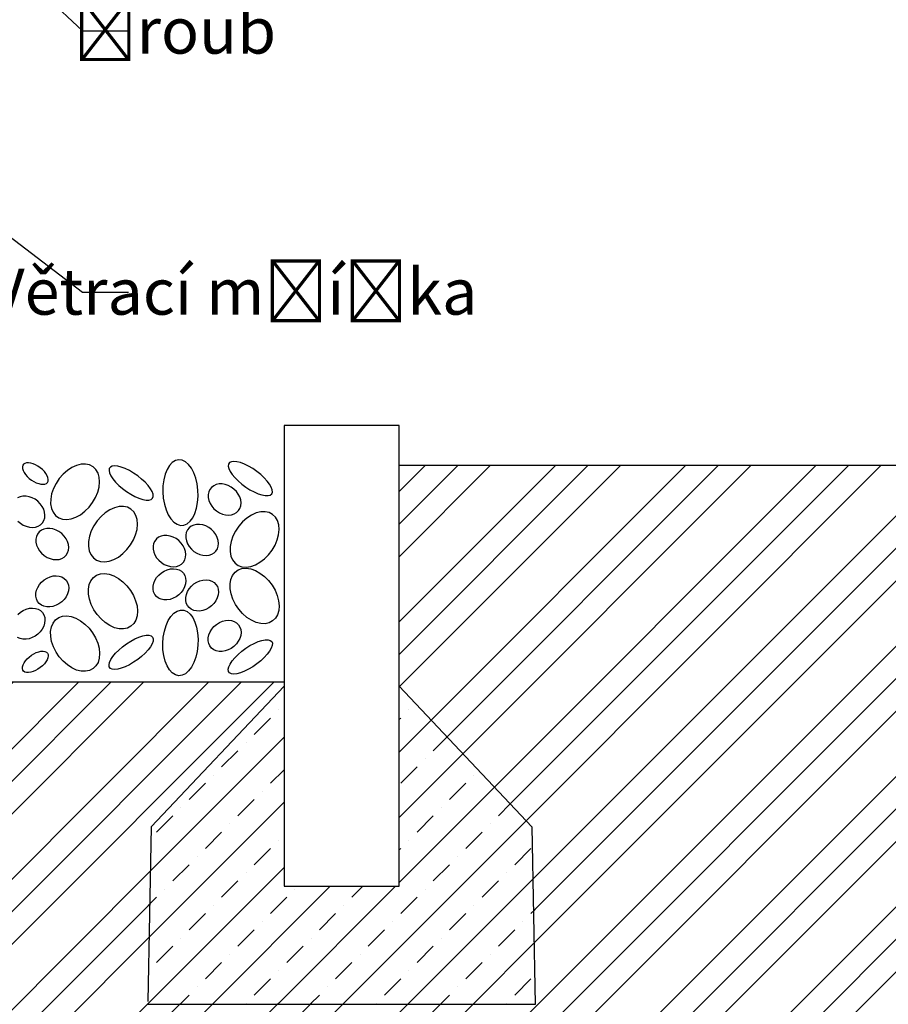
# Model space of a CAD drawing. Units: millimetres. Extents: x -56920 to 69301, y 3106 to 17205.
# Drawn here: x 46182 to 46559, y 4115 to 4542 of the extents above; entities that cross this region are included whole.
import ezdxf
from ezdxf import colors
from ezdxf.entities.mleader import LeaderData, LeaderLine
from ezdxf.math import Vec2, Vec3

# ---------------------------------------------------------------- set-up
doc = ezdxf.new("R2010")
doc.units = ezdxf.units.MM
doc.header["$LTSCALE"] = 0.2
doc.header["$MEASUREMENT"] = 0
doc.layers.add('Cemvin-Popisy', color=7, linetype='Continuous')
doc.layers.add('TEREN', color=2, linetype='Continuous')
doc.layers.add('CKSTENY_SRAF', color=1, linetype='Continuous', lineweight=18)
doc.styles.add('Cemvin-Popisy', font='ARIALN.TTF', dxfattribs={"height": 20})
pattern_1 = [(45, (45286.468, 3956.5), (-28.2843, 28.2843), []), (45, (45300.61, 3956.5), (-28.2843, 28.2843), []), (45, (45314.75, 3956.5), (-28.2843, 28.2843), [])]

msp = doc.modelspace()

# ---------------------------------------------------------------- hatches: boundary and pattern name
at = {"layer": 'CKSTENY_SRAF', "true_color": 0x939598, "transparency": 33554661}
h = msp.add_hatch(dxfattribs=at)
h.set_pattern_fill('ZEM_PUVODNI', color=252, scale=10, style=0)
h.set_pattern_definition(pattern_1)
h.paths.add_polyline_path([(46404.14, 4192.11), (46405.6, 4116.39), (46237.3, 4115.18), (46235.86, 4040.67), (46902.15, 4040.67), (46902.15, 4348.95), (46346.46, 4348.95), (46346.46, 4253.2)])
h = msp.add_hatch(dxfattribs=at)
h.set_pattern_fill('ZEM_PUVODNI', color=252, scale=10, style=0)
h.set_pattern_definition(pattern_1)
h.paths.add_polyline_path([(46066.23, 4155.06), (46061.23, 4155.06), (46061.23, 4145.06), (46066.23, 4145.06), (46066.23, 4135.06), (46061.23, 4135.06), (46061.23, 4125.06), (46066.23, 4125.06), (46066.23, 4115.06), (46061.23, 4115.06), (46061.23, 4105.06), (46066.23, 4105.06), (46066.23, 4095.06), (46061.23, 4095.06), (46061.23, 4085.06), (46066.23, 4085.06), (46066.23, 4075.06), (46061.23, 4075.06), (46061.23, 4065.06), (46066.23, 4065.06), (46066.23, 4055.06), (46061.23, 4055.06), (46061.23, 4045.06), (46066.23, 4040.06), (46235.86, 4040.67), (46238.79, 4192.11), (46296.46, 4253.2), (46296.46, 4255.06), (46066.23, 4255.06), (46061.23, 4255.06), (46061.23, 4245.06), (46066.23, 4245.06), (46066.23, 4235.06), (46061.23, 4235.06), (46061.23, 4225.06), (46066.23, 4225.06), (46066.23, 4215.06), (46061.23, 4215.06), (46061.23, 4205.06), (46066.23, 4205.06), (46066.23, 4195.06), (46061.23, 4195.06), (46061.23, 4185.06), (46066.23, 4185.06), (46066.23, 4175.06), (46061.23, 4175.06), (46061.23, 4165.06), (46066.23, 4165.06)])
h = msp.add_hatch(dxfattribs=at)
h.set_pattern_fill('BETON-PROSTY', color=252, scale=5, style=0)
h.set_pattern_definition([(45, (45286.468, 3956.499), (-14.14214, 14.14214), []), (45, (45300.61, 3956.499), (-7.07107, 21.2132), [10, -5, 0, -5])])
h.paths.add_polyline_path([(46346.46, 4166.34), (46296.46, 4166.34), (46296.46, 4253.2), (46238.79, 4192.11), (46235.86, 4115.21), (46407.06, 4115.21), (46404.14, 4192.11), (46346.46, 4253.2)])

# ---------------------------------------------------------------- linework, layer by layer
at = {"layer": 'Cemvin-Popisy', "color": 252, "true_color": 0x939598}
for p, q in [((46346.46, 4366.34), (46296.46, 4366.34)), ((46296.46, 4366.34), (46296.46, 4346.34)), ((46346.46, 4166.34), (46346.46, 4366.34)), ((46902.15, 4348.95), (46346.46, 4348.95)), ((46296.46, 4346.34), (46296.46, 4166.34)), ((46066.23, 4255.06), (46296.46, 4255.06)), ((46296.46, 4253.2), (46238.79, 4192.11)), ((46346.46, 4253.2), (46404.14, 4192.11)), ((46238.79, 4192.11), (46237.33, 4116.39)), ((46404.14, 4192.11), (46405.6, 4115.21)), ((46296.46, 4166.34), (46346.46, 4166.34)), ((46237.3, 4115.18), (46405.62, 4115.21)), ((46237.3, 4115.18), (46405.62, 4115.21))]:
    msp.add_line(p, q, dxfattribs=at)
at = {"layer": 'TEREN', "color": 252, "true_color": 0x939598, "elevation": 0, "flags": 128}
for points in [[(46250.72, 4351.51), (46249.28, 4351.18), (46247.93, 4350.34), (46246.7, 4349.03), (46245.65, 4347.29), (46244.8, 4345.2), (46244.2, 4342.81), (46243.86, 4340.22), (46243.79, 4337.53), (46244, 4334.82), (46244.48, 4332.21), (46245.22, 4329.77), (46246.18, 4327.61), (46247.33, 4325.79), (46248.63, 4324.39), (46250.03, 4323.46), (46251.49, 4323.02), (46252.94, 4323.09), (46254.34, 4323.68), (46255.64, 4324.76), (46256.79, 4326.29), (46257.74, 4328.22), (46258.47, 4330.47), (46258.94, 4332.97), (46259.15, 4335.62), (46259.07, 4338.33), (46258.73, 4341), (46258.12, 4343.54), (46257.27, 4345.85), (46256.21, 4347.85), (46254.97, 4349.47), (46253.62, 4350.64), (46252.18, 4351.33)], [(46291.1, 4336.69), (46291.39, 4337.45), (46291.33, 4338.42), (46290.93, 4339.57), (46290.2, 4340.86), (46289.17, 4342.24), (46287.87, 4343.65), (46286.35, 4345.05), (46284.67, 4346.39), (46282.88, 4347.62), (46281.06, 4348.7), (46279.26, 4349.58), (46277.55, 4350.23), (46276, 4350.64), (46274.66, 4350.78), (46273.58, 4350.65), (46272.79, 4350.26), (46272.33, 4349.62), (46272.21, 4348.75), (46272.44, 4347.68), (46273.01, 4346.46), (46273.9, 4345.12), (46275.07, 4343.72), (46276.48, 4342.3), (46278.09, 4340.92), (46279.83, 4339.63), (46281.65, 4338.47), (46283.46, 4337.49), (46285.22, 4336.72), (46286.86, 4336.19), (46288.31, 4335.91), (46289.53, 4335.91), (46290.47, 4336.17)], [(46193.68, 4341.67), (46193.95, 4342.25), (46194.02, 4342.94), (46193.89, 4343.72), (46193.56, 4344.57), (46193.05, 4345.45), (46192.36, 4346.33), (46191.54, 4347.19), (46190.6, 4347.98), (46189.58, 4348.68), (46188.52, 4349.27), (46187.46, 4349.72), (46186.43, 4350.02), (46185.47, 4350.16), (46184.62, 4350.13), (46183.91, 4349.93), (46183.36, 4349.57), (46182.99, 4349.07), (46182.82, 4348.43), (46182.85, 4347.69), (46183.08, 4346.87), (46183.51, 4346), (46184.11, 4345.12), (46184.87, 4344.24), (46185.75, 4343.42), (46186.73, 4342.67), (46187.78, 4342.02), (46188.84, 4341.49), (46189.89, 4341.12), (46190.89, 4340.9), (46191.8, 4340.84), (46192.58, 4340.96), (46193.22, 4341.24)], [(46213.53, 4348.44), (46212.02, 4349.24), (46210.28, 4349.61), (46208.37, 4349.55), (46206.37, 4349.06), (46204.34, 4348.15), (46202.36, 4346.86), (46200.51, 4345.24), (46198.84, 4343.34), (46197.42, 4341.23), (46196.29, 4338.99), (46195.51, 4336.71), (46195.1, 4334.45), (46195.07, 4332.31), (46195.42, 4330.36), (46196.15, 4328.67), (46197.22, 4327.3), (46198.6, 4326.3), (46200.23, 4325.72), (46202.07, 4325.56), (46204.03, 4325.84), (46206.05, 4326.54), (46208.07, 4327.65), (46209.99, 4329.11), (46211.76, 4330.88), (46213.31, 4332.89), (46214.59, 4335.07), (46215.55, 4337.35), (46216.15, 4339.63), (46216.37, 4341.84), (46216.21, 4343.89), (46215.66, 4345.72), (46214.76, 4347.26)], [(46239.32, 4334.76), (46239.61, 4335.52), (46239.55, 4336.49), (46239.15, 4337.64), (46238.42, 4338.93), (46237.39, 4340.3), (46236.09, 4341.72), (46234.57, 4343.12), (46232.89, 4344.46), (46231.1, 4345.69), (46229.28, 4346.76), (46227.48, 4347.65), (46225.78, 4348.3), (46224.22, 4348.71), (46222.88, 4348.85), (46221.8, 4348.72), (46221.01, 4348.33), (46220.55, 4347.68), (46220.44, 4346.81), (46220.67, 4345.74), (46221.23, 4344.52), (46222.12, 4343.18), (46223.29, 4341.78), (46224.71, 4340.37), (46226.31, 4338.99), (46228.06, 4337.7), (46229.87, 4336.54), (46231.69, 4335.56), (46233.45, 4334.79), (46235.08, 4334.25), (46236.54, 4333.98), (46237.76, 4333.97), (46238.69, 4334.23)], [(46276.67, 4329.41), (46277.28, 4330.4), (46277.65, 4331.53), (46277.77, 4332.75), (46277.63, 4334.03), (46277.23, 4335.32), (46276.6, 4336.57), (46275.75, 4337.73), (46274.72, 4338.77), (46273.54, 4339.64), (46272.25, 4340.32), (46270.9, 4340.78), (46269.55, 4341), (46268.23, 4340.98), (46267, 4340.72), (46265.91, 4340.22), (46264.98, 4339.5), (46264.26, 4338.6), (46263.76, 4337.54), (46263.52, 4336.35), (46263.53, 4335.1), (46263.8, 4333.81), (46264.31, 4332.54), (46265.06, 4331.33), (46266, 4330.22), (46267.12, 4329.26), (46268.36, 4328.48), (46269.68, 4327.91), (46271.03, 4327.57), (46272.37, 4327.46), (46273.65, 4327.61), (46274.82, 4327.99), (46275.84, 4328.6)], [(46229.98, 4330.07), (46228.47, 4330.86), (46226.73, 4331.24), (46224.82, 4331.17), (46222.82, 4330.68), (46220.79, 4329.77), (46218.81, 4328.49), (46216.96, 4326.86), (46215.29, 4324.96), (46213.87, 4322.86), (46212.75, 4320.62), (46211.96, 4318.33), (46211.55, 4316.07), (46211.52, 4313.93), (46211.88, 4311.98), (46212.6, 4310.29), (46213.67, 4308.92), (46215.05, 4307.93), (46216.69, 4307.34), (46218.52, 4307.18), (46220.48, 4307.46), (46222.51, 4308.17), (46224.52, 4309.27), (46226.44, 4310.73), (46228.22, 4312.5), (46229.77, 4314.51), (46231.04, 4316.7), (46232, 4318.97), (46232.6, 4321.25), (46232.82, 4323.46), (46232.66, 4325.52), (46232.12, 4327.35), (46231.21, 4328.88)], [(46291.47, 4327.77), (46289.96, 4328.57), (46288.21, 4328.94), (46286.31, 4328.88), (46284.3, 4328.39), (46282.28, 4327.48), (46280.3, 4326.19), (46278.44, 4324.57), (46276.77, 4322.67), (46275.35, 4320.56), (46274.23, 4318.32), (46273.45, 4316.04), (46273.04, 4313.78), (46273.01, 4311.64), (46273.36, 4309.68), (46274.09, 4307.99), (46275.16, 4306.63), (46276.54, 4305.63), (46278.17, 4305.05), (46280, 4304.89), (46281.97, 4305.17), (46283.99, 4305.87), (46286, 4306.97), (46287.93, 4308.44), (46289.7, 4310.21), (46291.25, 4312.22), (46292.53, 4314.4), (46293.49, 4316.68), (46294.09, 4318.96), (46294.31, 4321.17), (46294.14, 4323.22), (46293.6, 4325.05), (46292.7, 4326.59)], [(46201.85, 4310.07), (46202.46, 4311.06), (46202.83, 4312.18), (46202.94, 4313.41), (46202.8, 4314.69), (46202.41, 4315.97), (46201.78, 4317.22), (46200.93, 4318.38), (46199.9, 4319.42), (46198.71, 4320.3), (46197.43, 4320.97), (46196.08, 4321.43), (46194.73, 4321.66), (46193.41, 4321.64), (46192.18, 4321.37), (46191.08, 4320.87), (46190.16, 4320.16), (46189.43, 4319.25), (46188.94, 4318.19), (46188.7, 4317.01), (46188.71, 4315.75), (46188.98, 4314.46), (46189.49, 4313.19), (46190.24, 4311.98), (46191.18, 4310.87), (46192.29, 4309.91), (46193.53, 4309.13), (46194.86, 4308.56), (46196.21, 4308.22), (46197.55, 4308.12), (46198.83, 4308.26), (46200, 4308.65), (46201.02, 4309.26)], [(46266.89, 4311.86), (46267.5, 4312.85), (46267.87, 4313.98), (46267.99, 4315.2), (46267.85, 4316.48), (46267.45, 4317.77), (46266.82, 4319.02), (46265.97, 4320.18), (46264.94, 4321.22), (46263.76, 4322.09), (46262.47, 4322.77), (46261.12, 4323.23), (46259.77, 4323.45), (46258.45, 4323.43), (46257.22, 4323.16), (46256.13, 4322.67), (46255.2, 4321.95), (46254.47, 4321.05), (46253.98, 4319.98), (46253.74, 4318.8), (46253.75, 4317.55), (46254.02, 4316.26), (46254.53, 4314.99), (46255.28, 4313.77), (46256.22, 4312.67), (46257.34, 4311.71), (46258.57, 4310.93), (46259.9, 4310.36), (46261.25, 4310.02), (46262.59, 4309.91), (46263.87, 4310.06), (46265.04, 4310.44), (46266.06, 4311.05)], [(46252.72, 4307.03), (46253.33, 4308.02), (46253.7, 4309.14), (46253.82, 4310.37), (46253.68, 4311.65), (46253.29, 4312.93), (46252.65, 4314.18), (46251.8, 4315.34), (46250.77, 4316.38), (46249.59, 4317.25), (46248.3, 4317.93), (46246.96, 4318.39), (46245.6, 4318.61), (46244.29, 4318.59), (46243.06, 4318.33), (46241.96, 4317.83), (46241.03, 4317.12), (46240.31, 4316.21), (46239.82, 4315.15), (46239.57, 4313.97), (46239.58, 4312.71), (46239.85, 4311.42), (46240.37, 4310.15), (46241.11, 4308.94), (46242.06, 4307.83), (46243.17, 4306.87), (46244.41, 4306.09), (46245.73, 4305.52), (46247.09, 4305.18), (46248.43, 4305.08), (46249.71, 4305.22), (46250.88, 4305.6), (46251.89, 4306.21)], [(46252.72, 4302.24), (46253.33, 4301.25), (46253.7, 4300.13), (46253.82, 4298.9), (46253.68, 4297.62), (46253.29, 4296.34), (46252.65, 4295.09), (46251.8, 4293.93), (46250.77, 4292.89), (46249.59, 4292.02), (46248.3, 4291.34), (46246.96, 4290.88), (46245.6, 4290.65), (46244.29, 4290.68), (46243.06, 4290.94), (46241.96, 4291.44), (46241.03, 4292.15), (46240.31, 4293.06), (46239.82, 4294.12), (46239.57, 4295.3), (46239.58, 4296.56), (46239.85, 4297.85), (46240.37, 4299.12), (46241.11, 4300.33), (46242.06, 4301.44), (46243.17, 4302.4), (46244.41, 4303.18), (46245.73, 4303.75), (46247.09, 4304.09), (46248.43, 4304.19), (46249.71, 4304.05), (46250.88, 4303.66), (46251.89, 4303.06)], [(46291.47, 4281.5), (46289.96, 4280.7), (46288.21, 4280.33), (46286.31, 4280.39), (46284.3, 4280.88), (46282.28, 4281.79), (46280.3, 4283.08), (46278.44, 4284.7), (46276.77, 4286.6), (46275.35, 4288.71), (46274.23, 4290.95), (46273.45, 4293.23), (46273.04, 4295.49), (46273.01, 4297.63), (46273.36, 4299.58), (46274.09, 4301.27), (46275.16, 4302.64), (46276.54, 4303.64), (46278.17, 4304.22), (46280, 4304.38), (46281.97, 4304.1), (46283.99, 4303.4), (46286, 4302.29), (46287.93, 4300.83), (46289.7, 4299.06), (46291.25, 4297.05), (46292.53, 4294.87), (46293.49, 4292.59), (46294.09, 4290.31), (46294.31, 4288.1), (46294.14, 4286.05), (46293.6, 4284.22), (46292.7, 4282.68)], [(46201.85, 4299.2), (46202.46, 4298.21), (46202.83, 4297.09), (46202.94, 4295.86), (46202.8, 4294.58), (46202.41, 4293.3), (46201.78, 4292.05), (46200.93, 4290.89), (46199.9, 4289.85), (46198.71, 4288.97), (46197.43, 4288.3), (46196.08, 4287.84), (46194.73, 4287.61), (46193.41, 4287.63), (46192.18, 4287.9), (46191.08, 4288.4), (46190.16, 4289.11), (46189.43, 4290.02), (46188.94, 4291.08), (46188.7, 4292.26), (46188.71, 4293.52), (46188.98, 4294.81), (46189.49, 4296.08), (46190.24, 4297.29), (46191.18, 4298.4), (46192.29, 4299.36), (46193.53, 4300.13), (46194.86, 4300.71), (46196.21, 4301.05), (46197.55, 4301.15), (46198.83, 4301.01), (46200, 4300.62), (46201.02, 4300.01)], [(46229.98, 4279.2), (46228.47, 4278.41), (46226.73, 4278.03), (46224.82, 4278.1), (46222.82, 4278.59), (46220.79, 4279.5), (46218.81, 4280.78), (46216.96, 4282.41), (46215.29, 4284.31), (46213.87, 4286.41), (46212.75, 4288.65), (46211.96, 4290.94), (46211.55, 4293.2), (46211.52, 4295.34), (46211.88, 4297.29), (46212.6, 4298.98), (46213.67, 4300.35), (46215.05, 4301.34), (46216.69, 4301.93), (46218.52, 4302.08), (46220.48, 4301.81), (46222.51, 4301.1), (46224.52, 4300), (46226.44, 4298.54), (46228.22, 4296.77), (46229.77, 4294.76), (46231.04, 4292.57), (46232, 4290.3), (46232.6, 4288.02), (46232.82, 4285.81), (46232.66, 4283.75), (46232.12, 4281.92), (46231.21, 4280.39)], [(46266.89, 4297.41), (46267.5, 4296.42), (46267.87, 4295.29), (46267.99, 4294.07), (46267.85, 4292.79), (46267.45, 4291.5), (46266.82, 4290.25), (46265.97, 4289.09), (46264.94, 4288.05), (46263.76, 4287.18), (46262.47, 4286.5), (46261.12, 4286.04), (46259.77, 4285.82), (46258.45, 4285.84), (46257.22, 4286.1), (46256.13, 4286.6), (46255.2, 4287.32), (46254.47, 4288.22), (46253.98, 4289.28), (46253.74, 4290.47), (46253.75, 4291.72), (46254.02, 4293.01), (46254.53, 4294.28), (46255.28, 4295.49), (46256.22, 4296.6), (46257.34, 4297.56), (46258.57, 4298.34), (46259.9, 4298.91), (46261.25, 4299.25), (46262.59, 4299.36), (46263.87, 4299.21), (46265.04, 4298.83), (46266.06, 4298.22)], [(46213.53, 4260.83), (46212.02, 4260.03), (46210.28, 4259.66), (46208.37, 4259.72), (46206.37, 4260.21), (46204.34, 4261.12), (46202.36, 4262.41), (46200.51, 4264.03), (46198.84, 4265.93), (46197.42, 4268.04), (46196.29, 4270.28), (46195.51, 4272.56), (46195.1, 4274.82), (46195.07, 4276.96), (46195.42, 4278.91), (46196.15, 4280.6), (46197.22, 4281.97), (46198.6, 4282.97), (46200.23, 4283.55), (46202.07, 4283.71), (46204.03, 4283.43), (46206.05, 4282.73), (46208.07, 4281.62), (46209.99, 4280.16), (46211.76, 4278.39), (46213.31, 4276.38), (46214.59, 4274.2), (46215.55, 4271.92), (46216.15, 4269.64), (46216.37, 4267.43), (46216.21, 4265.38), (46215.66, 4263.55), (46214.76, 4262.01)], [(46250.72, 4257.76), (46249.28, 4258.09), (46247.93, 4258.93), (46246.7, 4260.24), (46245.65, 4261.98), (46244.8, 4264.07), (46244.2, 4266.46), (46243.86, 4269.05), (46243.79, 4271.74), (46244, 4274.45), (46244.48, 4277.06), (46245.22, 4279.5), (46246.18, 4281.66), (46247.33, 4283.48), (46248.63, 4284.88), (46250.03, 4285.81), (46251.49, 4286.25), (46252.94, 4286.17), (46254.34, 4285.59), (46255.64, 4284.51), (46256.79, 4282.98), (46257.74, 4281.05), (46258.47, 4278.8), (46258.94, 4276.3), (46259.15, 4273.65), (46259.07, 4270.94), (46258.73, 4268.26), (46258.12, 4265.73), (46257.27, 4263.42), (46256.21, 4261.42), (46254.97, 4259.8), (46253.62, 4258.63), (46252.18, 4257.94)], [(46276.67, 4279.85), (46277.28, 4278.87), (46277.65, 4277.74), (46277.77, 4276.52), (46277.63, 4275.24), (46277.23, 4273.95), (46276.6, 4272.7), (46275.75, 4271.54), (46274.72, 4270.5), (46273.54, 4269.63), (46272.25, 4268.95), (46270.9, 4268.49), (46269.55, 4268.27), (46268.23, 4268.29), (46267, 4268.55), (46265.91, 4269.05), (46264.98, 4269.77), (46264.26, 4270.67), (46263.76, 4271.73), (46263.52, 4272.91), (46263.53, 4274.17), (46263.8, 4275.46), (46264.31, 4276.73), (46265.06, 4277.94), (46266, 4279.05), (46267.12, 4280.01), (46268.36, 4280.79), (46269.68, 4281.36), (46271.03, 4281.7), (46272.37, 4281.8), (46273.65, 4281.66), (46274.82, 4281.28), (46275.84, 4280.67)], [(46239.32, 4274.51), (46239.61, 4273.75), (46239.55, 4272.78), (46239.15, 4271.63), (46238.42, 4270.34), (46237.39, 4268.97), (46236.09, 4267.55), (46234.57, 4266.15), (46232.89, 4264.81), (46231.1, 4263.58), (46229.28, 4262.5), (46227.48, 4261.62), (46225.78, 4260.97), (46224.22, 4260.56), (46222.88, 4260.42), (46221.8, 4260.55), (46221.01, 4260.94), (46220.55, 4261.59), (46220.44, 4262.46), (46220.67, 4263.53), (46221.23, 4264.75), (46222.12, 4266.09), (46223.29, 4267.49), (46224.71, 4268.9), (46226.31, 4270.28), (46228.06, 4271.57), (46229.87, 4272.73), (46231.69, 4273.71), (46233.45, 4274.48), (46235.08, 4275.02), (46236.54, 4275.29), (46237.76, 4275.3), (46238.69, 4275.03)], [(46291.1, 4272.58), (46291.39, 4271.82), (46291.33, 4270.85), (46290.93, 4269.7), (46290.2, 4268.41), (46289.17, 4267.03), (46287.87, 4265.62), (46286.35, 4264.22), (46284.67, 4262.88), (46282.88, 4261.65), (46281.06, 4260.57), (46279.26, 4259.69), (46277.55, 4259.03), (46276, 4258.63), (46274.66, 4258.49), (46273.58, 4258.62), (46272.79, 4259.01), (46272.33, 4259.65), (46272.21, 4260.52), (46272.44, 4261.59), (46273.01, 4262.81), (46273.9, 4264.15), (46275.07, 4265.55), (46276.48, 4266.97), (46278.09, 4268.35), (46279.83, 4269.64), (46281.65, 4270.8), (46283.46, 4271.78), (46285.22, 4272.55), (46286.86, 4273.08), (46288.31, 4273.36), (46289.53, 4273.36), (46290.47, 4273.1)], [(46193.68, 4267.6), (46193.95, 4267.02), (46194.02, 4266.33), (46193.89, 4265.55), (46193.56, 4264.7), (46193.05, 4263.82), (46192.36, 4262.94), (46191.54, 4262.08), (46190.6, 4261.29), (46189.58, 4260.59), (46188.52, 4260), (46187.46, 4259.55), (46186.43, 4259.25), (46185.47, 4259.11), (46184.62, 4259.14), (46183.91, 4259.34), (46183.36, 4259.7), (46182.99, 4260.2), (46182.82, 4260.84), (46182.85, 4261.58), (46183.08, 4262.4), (46183.51, 4263.27), (46184.11, 4264.15), (46184.87, 4265.02), (46185.75, 4265.85), (46186.73, 4266.6), (46187.78, 4267.25), (46188.84, 4267.78), (46189.89, 4268.15), (46190.89, 4268.37), (46191.8, 4268.43), (46192.58, 4268.31), (46193.22, 4268.03)]]:
    msp.add_lwpolyline(points, close=True, dxfattribs=at)
for points in [[(46180.84, 4324.9), (46181.95, 4323.94), (46183.19, 4323.16), (46184.51, 4322.59), (46185.87, 4322.25), (46187.21, 4322.15), (46188.49, 4322.29), (46189.66, 4322.67), (46190.68, 4323.28), (46191.5, 4324.1), (46192.12, 4325.08), (46192.49, 4326.21), (46192.6, 4327.43), (46192.46, 4328.71), (46192.07, 4330), (46191.43, 4331.25), (46190.59, 4332.41), (46189.55, 4333.45), (46188.37, 4334.32), (46187.08, 4335), (46185.74, 4335.46), (46184.39, 4335.68), (46183.07, 4335.66), (46181.84, 4335.4), (46180.74, 4334.9)], [(46180.84, 4284.37), (46181.95, 4285.33), (46183.19, 4286.11), (46184.51, 4286.68), (46185.87, 4287.02), (46187.21, 4287.12), (46188.49, 4286.98), (46189.66, 4286.6), (46190.68, 4285.99), (46191.5, 4285.17), (46192.12, 4284.19), (46192.49, 4283.06), (46192.6, 4281.83), (46192.46, 4280.56), (46192.07, 4279.27), (46191.43, 4278.02), (46190.59, 4276.86), (46189.55, 4275.82), (46188.37, 4274.95), (46187.08, 4274.27), (46185.74, 4273.81), (46184.39, 4273.59), (46183.07, 4273.61), (46181.84, 4273.87), (46180.74, 4274.37)]]:
    msp.add_lwpolyline(points, dxfattribs=at)

# ---------------------------------------------------------------- leaders
at = {"layer": 'Cemvin-Popisy'}
ml = msp.add_multileader_mtext('Standard', dxfattribs=at)
ml.set_content('\\A1;Šroub ', color=256, style='Cemvin-Popisy')
ml.set_leader_properties(linetype='ByLayer')
ml.build(insert=Vec2(0, 0))
ml.multileader.update_dxf_attribs({"text_top_attachment_type": 0, "text_bottom_attachment_type": 0, "dogleg_length": 20, "arrow_head_size": 20})
ctx = ml.context
ctx.base_point, ctx.char_height, ctx.arrow_head_size, ctx.landing_gap_size, ctx.plane_origin, ctx.plane_x_axis = Vec3(46297.98, 4537.6), 20, 20, 5, Vec3(47075.91, 4321.33), Vec3(-1, 0)
ctx.top_attachment, ctx.bottom_attachment, ctx.text_align_type = 0, 0, 2
notes = []
notes.append((ctx, [(1, (1, 1, 0), (46208.85, 4537.6), (1, 0), 20, [(0, [(46055.32, 4682.7)], 0, [])])]))
ctx.mtext.insert, ctx.mtext.width, ctx.mtext.alignment, ctx.mtext.flow_direction = Vec3(46292.98, 4547.77), 141.3407, 3, 5
ml = msp.add_multileader_mtext('Standard', dxfattribs=at)
ml.set_content('\\A1;Větrací mřížka', color=256, style='Cemvin-Popisy')
ml.set_leader_properties(linetype='ByLayer')
ml.build(insert=Vec2(0, 0))
ml.multileader.update_dxf_attribs({"text_top_attachment_type": 0, "text_bottom_attachment_type": 0, "dogleg_length": 20, "arrow_head_size": 20})
ctx = ml.context
ctx.base_point, ctx.char_height, ctx.arrow_head_size, ctx.landing_gap_size, ctx.plane_origin, ctx.plane_x_axis = Vec3(46385.44, 4424.28), 20, 20, 5, Vec3(47066.16, 4239.5), Vec3(-1, 0)
ctx.top_attachment, ctx.bottom_attachment, ctx.text_align_type = 0, 0, 2
notes.append((ctx, [(1, (1, 1, 0), (46208.85, 4424.28), (1, 0), 20, [(0, [(46082.17, 4520.85)], 0, [])])]))
ctx.mtext.insert, ctx.mtext.width, ctx.mtext.alignment, ctx.mtext.flow_direction = Vec3(46380.44, 4434.45), 274.2641, 3, 5
for ctx, leaders in notes:
    for number, flags, end, landing, length, lines in leaders:
        leader = LeaderData()
        leader.index, (leader.has_last_leader_line, leader.has_dogleg_vector, leader.attachment_direction) = number, flags
        leader.last_leader_point, leader.dogleg_vector, leader.dogleg_length = Vec3(end), Vec3(landing), length
        for number, points, colour, breaks in lines:
            line = LeaderLine()
            line.index, line.vertices, line.color, line.breaks = number, Vec3.list(points), colors.encode_raw_color(colour), breaks
            leader.lines.append(line)
        ctx.leaders.append(leader)

doc.saveas('drawing.dxf')
